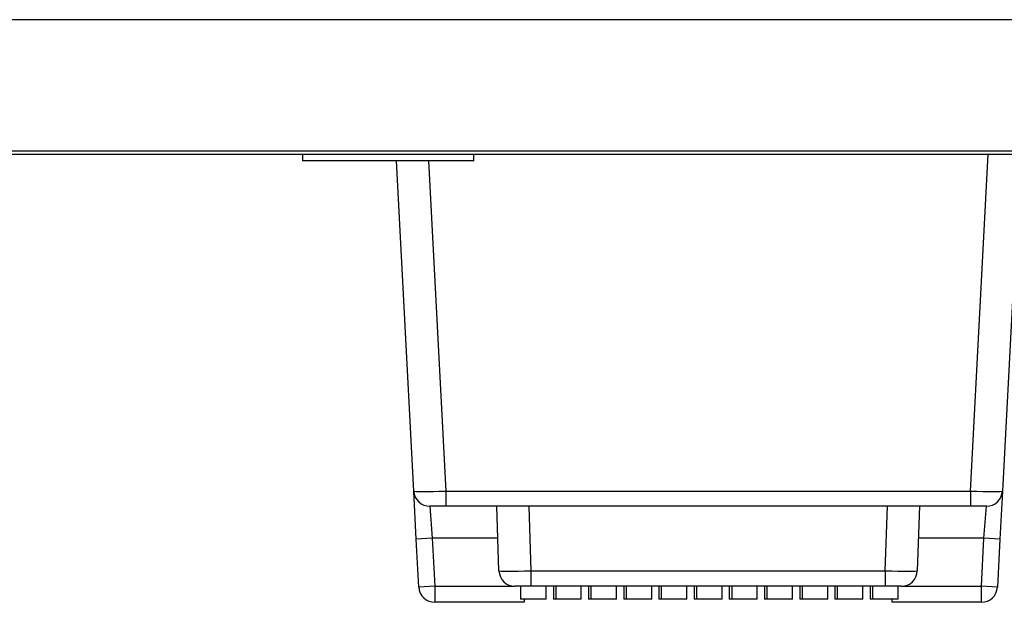
# Model space of a CAD drawing. Units: millimetres. Extents: x 2 to 278, y 1 to 215.
# Drawn here: x 259 to 265, y 64 to 68 of the extents above; entities that cross this region are included whole.
import ezdxf

# ---------------------------------------------------------------- set-up
doc = ezdxf.new("R2010")
doc.units = ezdxf.units.MM

msp = doc.modelspace()

# ---------------------------------------------------------------- linework, layer by layer
at = {"color": 7, "linetype": 'Continuous', "lineweight": 25}
for p, q in [((267.4549, 67.6014), (219.2549, 67.6014)), ((219.2549, 66.7814), (267.4549, 66.7814)), ((221.1551, 66.7614), (265.5547, 66.7614)), ((260.8199, 66.7614), (260.8199, 66.7194)), ((261.8899, 66.7194), (260.8199, 66.7194)), ((261.5153, 64.6562), (261.4071, 66.7194)), ((261.8899, 66.7194), (261.8899, 66.7614)), ((264.9949, 64.6562), (265.1052, 66.7614)), ((265.3049, 66.7614), (265.1946, 64.6562)), ((261.531, 64.3562), (261.5153, 64.6562)), ((261.715, 64.6562), (264.9949, 64.6562)), ((261.715, 64.6562), (261.715, 64.5614)), ((264.9949, 64.6562), (264.9949, 64.5614)), ((265.1946, 64.6562), (265.1789, 64.3562)), ((261.715, 64.5614), (261.6151, 64.5614)), ((261.6151, 64.5614), (261.6309, 64.3614)), ((264.9949, 64.5614), (261.715, 64.5614)), ((262.0475, 64.1579), (262.0334, 64.5614)), ((264.6765, 64.5614), (264.6624, 64.1579)), ((265.0948, 64.5614), (264.9949, 64.5614)), ((265.079, 64.3614), (265.0948, 64.5614)), ((261.6309, 64.3614), (261.531, 64.3562)), ((261.5467, 64.0562), (261.531, 64.3562)), ((261.6309, 64.3614), (261.6466, 64.0614)), ((265.0633, 64.0614), (265.079, 64.3614)), ((265.1789, 64.3562), (265.079, 64.3614)), ((265.1789, 64.3562), (265.1632, 64.0562)), ((262.2474, 64.1579), (264.4625, 64.1579)), ((262.2474, 64.1579), (262.2474, 64.0614)), ((264.4625, 64.1579), (264.4625, 64.0614)), ((261.6466, 64.0614), (261.5467, 64.0562)), ((261.6466, 64.0614), (261.6466, 63.9614)), ((262.2474, 64.0614), (262.1475, 64.0614)), ((262.1824, 64.0614), (262.1824, 63.9814)), ((264.4625, 64.0614), (262.2474, 64.0614)), ((262.3424, 63.9814), (262.3424, 64.0614)), ((262.3875, 64.0614), (262.3875, 63.9814)), ((262.4024, 64.0614), (262.4024, 63.9814)), ((262.5624, 63.9814), (262.5624, 64.0614)), ((262.6075, 64.0614), (262.6075, 63.9814)), ((262.6224, 64.0614), (262.6224, 63.9814)), ((262.7824, 63.9814), (262.7824, 64.0614)), ((262.8275, 64.0614), (262.8275, 63.9814)), ((262.8424, 64.0614), (262.8424, 63.9814)), ((263.0024, 63.9814), (263.0024, 64.0614)), ((263.0475, 64.0614), (263.0475, 63.9814)), ((263.0624, 64.0614), (263.0624, 63.9814)), ((263.2224, 63.9814), (263.2224, 64.0614)), ((263.2675, 64.0614), (263.2675, 63.9814)), ((263.2824, 64.0614), (263.2824, 63.9814)), ((263.4424, 63.9814), (263.4424, 64.0614)), ((263.4875, 64.0614), (263.4875, 63.9814)), ((263.5024, 64.0614), (263.5024, 63.9814)), ((263.6624, 63.9814), (263.6624, 64.0614)), ((263.7075, 64.0614), (263.7075, 63.9814)), ((263.7224, 64.0614), (263.7224, 63.9814)), ((263.8824, 63.9814), (263.8824, 64.0614)), ((263.9275, 64.0614), (263.9275, 63.9814)), ((263.9424, 64.0614), (263.9424, 63.9814)), ((264.1024, 63.9814), (264.1024, 64.0614)), ((264.1475, 64.0614), (264.1475, 63.9814)), ((264.1624, 64.0614), (264.1624, 63.9814)), ((264.3224, 63.9814), (264.3224, 64.0614)), ((264.3675, 64.0614), (264.3675, 63.9814)), ((264.3824, 64.0614), (264.3824, 63.9814)), ((264.5624, 64.0614), (264.4625, 64.0614)), ((264.5424, 63.9814), (264.5424, 64.0614)), ((265.1632, 64.0562), (265.0633, 64.0614)), ((265.0633, 63.9614), (265.0633, 64.0614)), ((262.2049, 63.9614), (261.6466, 63.9614)), ((262.2624, 63.9814), (262.1824, 63.9814)), ((262.2049, 63.9814), (262.2049, 63.9614)), ((262.3424, 63.9814), (262.2624, 63.9814)), ((262.4024, 63.9814), (262.3875, 63.9814)), ((262.4824, 63.9814), (262.4024, 63.9814)), ((262.5624, 63.9814), (262.4824, 63.9814)), ((262.6224, 63.9814), (262.6075, 63.9814)), ((262.7024, 63.9814), (262.6224, 63.9814)), ((262.7824, 63.9814), (262.7024, 63.9814)), ((262.8424, 63.9814), (262.8275, 63.9814)), ((262.9224, 63.9814), (262.8424, 63.9814)), ((263.0024, 63.9814), (262.9224, 63.9814)), ((263.0624, 63.9814), (263.0475, 63.9814)), ((263.1424, 63.9814), (263.0624, 63.9814)), ((263.2224, 63.9814), (263.1424, 63.9814)), ((263.2824, 63.9814), (263.2675, 63.9814)), ((263.3624, 63.9814), (263.2824, 63.9814)), ((263.4424, 63.9814), (263.3624, 63.9814)), ((263.5024, 63.9814), (263.4875, 63.9814)), ((263.5824, 63.9814), (263.5024, 63.9814)), ((263.6624, 63.9814), (263.5824, 63.9814)), ((263.7224, 63.9814), (263.7075, 63.9814)), ((263.8024, 63.9814), (263.7224, 63.9814)), ((263.8824, 63.9814), (263.8024, 63.9814)), ((263.9424, 63.9814), (263.9275, 63.9814)), ((264.0224, 63.9814), (263.9424, 63.9814)), ((264.1024, 63.9814), (264.0224, 63.9814)), ((264.1624, 63.9814), (264.1475, 63.9814)), ((264.2424, 63.9814), (264.1624, 63.9814)), ((264.3224, 63.9814), (264.2424, 63.9814)), ((264.3824, 63.9814), (264.3675, 63.9814)), ((264.4624, 63.9814), (264.3824, 63.9814)), ((264.5424, 63.9814), (264.4624, 63.9814)), ((264.5049, 63.9614), (264.5049, 63.9814)), ((265.0633, 63.9614), (264.5049, 63.9614))]:
    msp.add_line(p, q, dxfattribs=at)
at = {"color": 8, "linetype": 'Continuous', "lineweight": 25}
for p, q in [((261.6069, 66.7194), (261.715, 64.6562)), ((262.2333, 64.5614), (262.2474, 64.1579)), ((264.4625, 64.1579), (264.4766, 64.5614)), ((262.0404, 64.3614), (261.6309, 64.3614)), ((265.079, 64.3614), (264.6695, 64.3614)), ((261.6466, 64.0614), (262.1475, 64.0614)), ((264.5624, 64.0614), (265.0633, 64.0614))]:
    msp.add_line(p, q, dxfattribs=at)
at = {"color": 7, "linetype": 'Continuous', "lineweight": 25}
for centre, start, end in [((261.6151, 64.6614), 183, 270), ((265.0948, 64.6614), 270, 357), ((262.1475, 64.1614), 182, 270), ((264.5624, 64.1614), 270, 358), ((261.6466, 64.0614), 183, 270), ((265.0633, 64.0614), 270, 357)]:
    msp.add_arc(centre, 0.1, start, end, dxfattribs=at)
for centre, major_axis, ratio, start_param, end_param in [((261.7153, 64.6614), (0.2, 0.0052), 0.026114, 3.142277, 4.710335), ((264.9946, 64.6614), (0.2, -0.0052), 0.026114, 4.714443, 6.282501), ((262.2475, 64.1614), (0.2, 0.0035), 0.017434, 3.141897, 4.711475), ((264.4624, 64.1614), (0.2, -0.0035), 0.017434, 4.713302, 6.282881)]:
    msp.add_ellipse(centre, major_axis=major_axis, ratio=ratio, start_param=start_param, end_param=end_param, dxfattribs=at)

doc.saveas('drawing.dxf')
